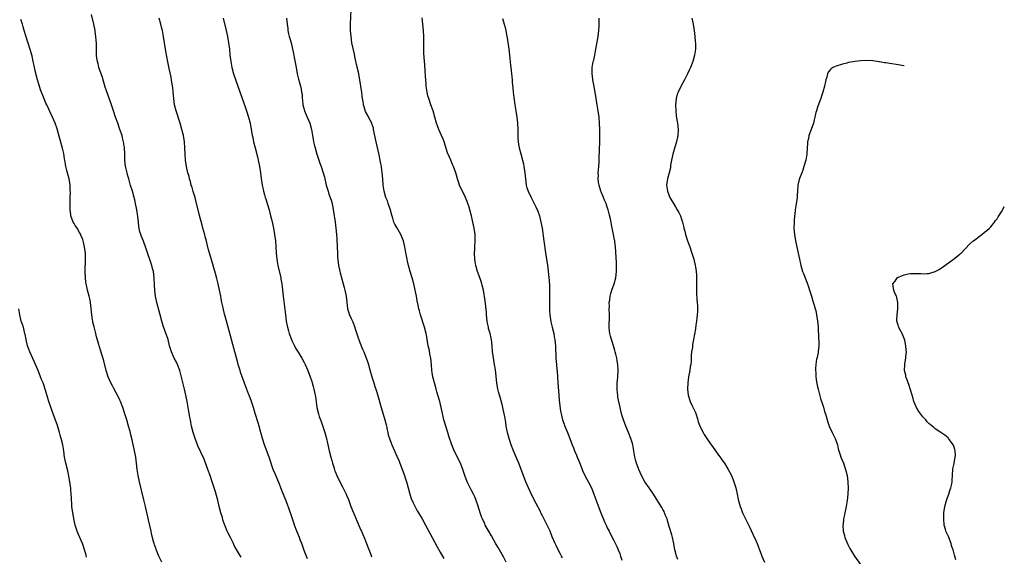
# Model space of a CAD drawing. Units: inches. Extents: x 2640000 to 2643000, y 1479000 to 1482000.
# Drawn here: x 2642159 to 2642477, y 1481341 to 1481514 of the extents above; entities that cross this region are included whole.
import ezdxf

# ---------------------------------------------------------------- set-up
doc = ezdxf.new("R2010")
doc.units = ezdxf.units.IN
doc.header["$MEASUREMENT"] = 0
doc.layers.add('LD26401479_10ft', color=120, linetype='Continuous')

msp = doc.modelspace()

# ---------------------------------------------------------------- linework, layer by layer
at = {"layer": 'LD26401479_10ft'}
for points, elevation in [([(2642230.66, 1481340.66), (2642230.43, 1481341), (2642229.13, 1481343.13), (2642228.41, 1481344.41), (2642228.11, 1481345), (2642227.26, 1481346.74), (2642226.39, 1481348.39), (2642226.13, 1481349), (2642225.56, 1481350.44), (2642225.31, 1481351), (2642225.23, 1481351.23), (2642224.74, 1481352.74), (2642224.55, 1481353.45), (2642224.09, 1481355), (2642223.54, 1481357), (2642223.03, 1481359.03), (2642222.61, 1481360.61), (2642222.28, 1481361.72), (2642221.9, 1481363), (2642221.67, 1481363.67), (2642221.27, 1481365), (2642220.6, 1481367), (2642219.89, 1481369), (2642219.1, 1481371.1), (2642218.52, 1481372.52), (2642216.64, 1481376.64), (2642216.49, 1481377), (2642215.7, 1481379), (2642215.07, 1481381), (2642214.59, 1481383), (2642214.33, 1481384.33), (2642214.2, 1481385), (2642214.04, 1481385.96), (2642213.7, 1481387.7), (2642213.49, 1481389), (2642213.13, 1481391), (2642212.74, 1481393), (2642212.31, 1481395), (2642210.82, 1481401), (2642210.06, 1481403), (2642209.7, 1481403.7), (2642208.97, 1481405), (2642208.05, 1481407), (2642207.5, 1481409), (2642206.98, 1481411), (2642205.9, 1481413.9), (2642205.43, 1481415.43), (2642205.02, 1481417), (2642204.48, 1481419), (2642204.15, 1481420.15), (2642203.36, 1481423), (2642202.91, 1481425), (2642202.69, 1481427), (2642202.62, 1481428.62), (2642202.49, 1481431), (2642202.24, 1481433), (2642201.96, 1481434.04), (2642201.73, 1481435), (2642199.99, 1481439.99), (2642199.68, 1481441), (2642199, 1481442.86), (2642198.39, 1481444.39), (2642198.18, 1481445), (2642197.91, 1481445.91), (2642197.58, 1481447.58), (2642197.43, 1481449), (2642197.21, 1481450.79), (2642196.85, 1481453), (2642196.49, 1481455), (2642196.23, 1481456.23), (2642196.05, 1481457), (2642195.48, 1481459), (2642194.86, 1481460.86), (2642194.26, 1481463), (2642194.01, 1481464.01), (2642193.72, 1481465), (2642193.31, 1481466.69), (2642193.25, 1481467), (2642193.06, 1481469), (2642193.04, 1481471), (2642192.92, 1481473), (2642192.6, 1481475), (2642192.29, 1481476.29), (2642192.1, 1481477), (2642191.43, 1481479), (2642190.71, 1481481), (2642190.02, 1481483), (2642189.39, 1481485), (2642188.74, 1481487), (2642187, 1481491.76), (2642186.69, 1481492.69), (2642185.77, 1481495.77), (2642185.33, 1481497), (2642184.64, 1481499), (2642184.35, 1481500.35), (2642184.12, 1481501), (2642183.94, 1481502.06), (2642183.86, 1481503), (2642183.86, 1481503.86), (2642183.81, 1481505), (2642183.82, 1481506.18), (2642183.8, 1481507), (2642183.73, 1481507.73), (2642183.67, 1481509), (2642183.47, 1481510.53), (2642183.4, 1481511), (2642182.98, 1481513.02), (2642182.21, 1481516.21)], 10360), ([(2642316.35, 1481339), (2642315.34, 1481341), (2642315, 1481341.53), (2642314.14, 1481343), (2642313.71, 1481343.71), (2642312.98, 1481344.98), (2642311.55, 1481347.55), (2642310.77, 1481348.77), (2642309.52, 1481351), (2642309.37, 1481351.37), (2642308.61, 1481353), (2642308.36, 1481353.64), (2642307.9, 1481355), (2642307.7, 1481355.7), (2642307, 1481357.82), (2642306.58, 1481359), (2642306.12, 1481360.12), (2642305.7, 1481361), (2642305, 1481362.42), (2642304.68, 1481363), (2642304.11, 1481364.11), (2642303.7, 1481365), (2642302.98, 1481367), (2642302.32, 1481369), (2642301.49, 1481371), (2642300.64, 1481372.64), (2642299.98, 1481374.02), (2642299.49, 1481375), (2642299.34, 1481375.34), (2642298.7, 1481377), (2642297.78, 1481379.78), (2642297.42, 1481381), (2642296.77, 1481383), (2642296.19, 1481385), (2642295.6, 1481387.6), (2642295.32, 1481389), (2642294.82, 1481391), (2642294.25, 1481393), (2642293.93, 1481394.07), (2642293.67, 1481395), (2642293.54, 1481395.54), (2642293.1, 1481397), (2642292.61, 1481399), (2642292.41, 1481400.41), (2642292.3, 1481401), (2642292.16, 1481403), (2642291.95, 1481405), (2642291.66, 1481406.34), (2642291.46, 1481407.46), (2642291.08, 1481409), (2642290.74, 1481411), (2642290.52, 1481412.52), (2642290.42, 1481413), (2642289.93, 1481415), (2642288.64, 1481419), (2642288.3, 1481420.3), (2642288.1, 1481421), (2642287.87, 1481422.13), (2642287.52, 1481423.52), (2642287.26, 1481425), (2642286.87, 1481427), (2642286.43, 1481429), (2642285.89, 1481431), (2642285.26, 1481433), (2642284.72, 1481435), (2642284.42, 1481436.42), (2642284.28, 1481437), (2642283.76, 1481439.76), (2642283.55, 1481441), (2642283.09, 1481443), (2642282.51, 1481444.51), (2642282.28, 1481445), (2642281, 1481447.25), (2642280.33, 1481448.33), (2642280.03, 1481449), (2642279.67, 1481450.33), (2642279.28, 1481451.28), (2642278.88, 1481452.88), (2642278.87, 1481453), (2642278.38, 1481454.38), (2642278.18, 1481455), (2642277.88, 1481455.88), (2642277.42, 1481457), (2642276.85, 1481459), (2642276.57, 1481461), (2642276.43, 1481463), (2642276.25, 1481465), (2642276.15, 1481465.85), (2642275.99, 1481467), (2642275.81, 1481467.81), (2642275.6, 1481469), (2642275.23, 1481470.77), (2642274.3, 1481475), (2642273.44, 1481479), (2642273.36, 1481479.36), (2642273, 1481480.54), (2642272.85, 1481481), (2642271.84, 1481483), (2642271.52, 1481483.52), (2642270.84, 1481484.84), (2642270.35, 1481486.35), (2642270.18, 1481487), (2642270.03, 1481488.03), (2642269.85, 1481489), (2642269.79, 1481489.79), (2642269.59, 1481491), (2642269.54, 1481491.54), (2642268.99, 1481495), (2642268.51, 1481497.49), (2642267.96, 1481499.96), (2642267.41, 1481502.59), (2642267.3, 1481503.3), (2642266.85, 1481505.15), (2642266.44, 1481507), (2642266.16, 1481509), (2642266.02, 1481511), (2642265.97, 1481513), (2642266.16, 1481517.84)], 10400), ([(2642205, 1481339), (2642204.05, 1481341), (2642203.14, 1481343.14), (2642203, 1481343.5), (2642202.56, 1481344.56), (2642202.44, 1481345), (2642202.32, 1481345.68), (2642201.73, 1481347.73), (2642201.54, 1481349), (2642201.1, 1481350.9), (2642200.65, 1481352.65), (2642199.69, 1481357), (2642199.17, 1481359.17), (2642197.73, 1481365), (2642197.29, 1481367), (2642196.99, 1481369), (2642196.79, 1481371), (2642196.55, 1481373), (2642196.18, 1481375), (2642195.39, 1481378.61), (2642195, 1481380.23), (2642194.72, 1481381.27), (2642194.23, 1481383), (2642193.64, 1481385), (2642193.01, 1481387), (2642192.34, 1481389), (2642191.57, 1481391), (2642191.4, 1481391.4), (2642190.62, 1481393), (2642190.17, 1481393.83), (2642189.37, 1481395.37), (2642189, 1481396), (2642188.49, 1481397), (2642187.61, 1481399), (2642186.95, 1481401), (2642186.17, 1481404.17), (2642185.23, 1481407.23), (2642184.67, 1481409), (2642184.57, 1481409.43), (2642183.89, 1481411.89), (2642183.64, 1481413), (2642183.08, 1481415.08), (2642182.69, 1481416.69), (2642182.62, 1481417), (2642182.54, 1481417.45), (2642182.3, 1481419), (2642182.02, 1481422.02), (2642181.9, 1481423), (2642181.77, 1481423.77), (2642181.53, 1481425), (2642180.99, 1481427), (2642180.58, 1481428.58), (2642180.5, 1481429), (2642180.44, 1481429.56), (2642180.25, 1481431), (2642180.2, 1481433), (2642180.32, 1481437), (2642180.24, 1481439), (2642179.97, 1481441), (2642179.5, 1481443), (2642179.38, 1481443.38), (2642178.82, 1481444.82), (2642178.74, 1481445), (2642178.32, 1481445.68), (2642177.56, 1481447), (2642177.37, 1481447.37), (2642177, 1481447.94), (2642176.6, 1481448.6), (2642176.31, 1481449), (2642175.57, 1481451), (2642175.5, 1481451.5), (2642175.36, 1481453), (2642175.34, 1481454.66), (2642175.32, 1481455.32), (2642175.33, 1481457), (2642175.39, 1481458.61), (2642175.36, 1481459.36), (2642175.35, 1481461), (2642175.03, 1481463), (2642174.58, 1481464.57), (2642174.31, 1481465.69), (2642173.94, 1481467), (2642173.79, 1481467.79), (2642173.58, 1481469), (2642173.52, 1481469.52), (2642173.25, 1481471.25), (2642172.89, 1481472.89), (2642172.79, 1481473.21), (2642171.25, 1481478.75), (2642171, 1481479.53), (2642170.49, 1481481), (2642169.64, 1481483), (2642168.78, 1481484.78), (2642168.42, 1481485.58), (2642167.74, 1481487), (2642167.51, 1481487.51), (2642166.92, 1481488.92), (2642165.77, 1481491.77), (2642165.26, 1481493.26), (2642164.75, 1481495), (2642164.02, 1481497.98), (2642163.67, 1481499.67), (2642163.35, 1481501), (2642163, 1481502.71), (2642162.55, 1481504.55), (2642161.59, 1481507.59), (2642161, 1481509.31), (2642160.51, 1481511), (2642160.13, 1481512.13), (2642159.93, 1481513), (2642159.41, 1481514.59)], 10350), ([(2642252.12, 1481340.12), (2642251, 1481342.77), (2642250.21, 1481345), (2642249.73, 1481346.27), (2642249.44, 1481347), (2642248.6, 1481349), (2642247.87, 1481351), (2642247.68, 1481351.68), (2642247, 1481353.71), (2642246.17, 1481356.17), (2642245.64, 1481357.64), (2642245.07, 1481359.07), (2642243.77, 1481362.23), (2642243.36, 1481363.36), (2642243, 1481364.25), (2642242.8, 1481364.8), (2642241.58, 1481367.58), (2642241, 1481369), (2642239.65, 1481373), (2642238.19, 1481377), (2642237.54, 1481379), (2642237, 1481380.95), (2642236.45, 1481383), (2642236.12, 1481384.12), (2642235.13, 1481387.13), (2642234.58, 1481389), (2642233.95, 1481391), (2642233.19, 1481393), (2642233, 1481393.44), (2642232.02, 1481396.02), (2642230.44, 1481400.44), (2642230.25, 1481401), (2642229.66, 1481403), (2642229.54, 1481403.54), (2642229.12, 1481405.12), (2642228.22, 1481408.22), (2642226.37, 1481415), (2642225.45, 1481418.55), (2642225.28, 1481419.28), (2642224.77, 1481421.23), (2642224.38, 1481423), (2642224.18, 1481424.18), (2642224.01, 1481425), (2642223.65, 1481427), (2642223.21, 1481429), (2642222.76, 1481430.76), (2642222.34, 1481432.34), (2642221.78, 1481434.22), (2642221.44, 1481435.44), (2642220.05, 1481440.05), (2642219.26, 1481443.26), (2642219, 1481444.22), (2642218.86, 1481444.86), (2642218.28, 1481447), (2642217.98, 1481447.98), (2642217.14, 1481451.14), (2642215.99, 1481455.99), (2642215.71, 1481457), (2642215.13, 1481458.87), (2642214.63, 1481460.63), (2642214.5, 1481461), (2642214.2, 1481462.2), (2642213.93, 1481463), (2642213.76, 1481463.76), (2642213.41, 1481465), (2642212.96, 1481467), (2642212.67, 1481469), (2642212.53, 1481471), (2642212.46, 1481473), (2642212.29, 1481475), (2642211.93, 1481477), (2642211.44, 1481479), (2642210.87, 1481481), (2642209.6, 1481485), (2642209.09, 1481487), (2642208.81, 1481489), (2642208.67, 1481491), (2642208.52, 1481492.52), (2642208.46, 1481493), (2642208.12, 1481495), (2642207.94, 1481495.94), (2642207.35, 1481498.65), (2642206.89, 1481500.89), (2642206.56, 1481502.56), (2642206.26, 1481504.26), (2642205.51, 1481509), (2642205.15, 1481511), (2642205, 1481511.67), (2642204.68, 1481513), (2642204.08, 1481515)], 10370), ([(2642224.76, 1481515), (2642225.75, 1481511), (2642226.19, 1481509), (2642226.54, 1481507), (2642226.8, 1481505), (2642227.01, 1481503), (2642227.24, 1481501), (2642227.61, 1481499), (2642228.17, 1481497), (2642229.49, 1481493), (2642232.01, 1481485.99), (2642232.36, 1481485), (2642233.02, 1481483), (2642233.52, 1481481), (2642234.19, 1481477), (2642234.34, 1481476.34), (2642234.64, 1481475), (2642235.18, 1481473), (2642235.89, 1481470.11), (2642236.14, 1481469), (2642236.56, 1481467), (2642236.88, 1481465), (2642237.13, 1481463.13), (2642237.44, 1481461), (2642237.72, 1481459.72), (2642237.85, 1481459), (2642238.15, 1481457.85), (2642238.41, 1481457), (2642238.56, 1481456.56), (2642239.03, 1481455.03), (2642239.63, 1481453), (2642240.15, 1481451), (2642240.52, 1481449.48), (2642241.08, 1481447), (2642241.45, 1481445), (2642241.69, 1481443), (2642241.84, 1481441), (2642241.97, 1481439), (2642242.14, 1481437), (2642242.24, 1481436.24), (2642242.45, 1481435), (2642243.4, 1481431), (2642243.46, 1481430.54), (2642243.72, 1481429), (2642244.16, 1481425), (2642244.79, 1481420.79), (2642244.97, 1481419), (2642245.2, 1481417), (2642245.48, 1481415.48), (2642245.59, 1481415), (2642245.89, 1481413.89), (2642246.15, 1481413), (2642246.86, 1481411), (2642247, 1481410.69), (2642247.82, 1481409), (2642248.24, 1481408.24), (2642249, 1481406.97), (2642250.2, 1481405), (2642251, 1481403.56), (2642251.28, 1481403), (2642252.15, 1481401), (2642252.93, 1481399), (2642253.42, 1481397.42), (2642253.56, 1481397), (2642253.87, 1481395.87), (2642254.13, 1481395), (2642254.57, 1481393), (2642254.63, 1481392.63), (2642254.85, 1481390.85), (2642255.06, 1481389), (2642255.57, 1481387), (2642255.86, 1481386.14), (2642256.29, 1481385), (2642256.5, 1481384.5), (2642257.63, 1481381), (2642258.18, 1481379), (2642258.54, 1481377.46), (2642259.07, 1481375), (2642259.58, 1481373), (2642259.92, 1481371.92), (2642260.15, 1481371), (2642260.64, 1481369.36), (2642260.82, 1481368.82), (2642261, 1481368.31), (2642261.52, 1481367), (2642262.53, 1481365), (2642263.4, 1481363.4), (2642264.6, 1481361), (2642264.72, 1481360.72), (2642265.31, 1481359.31), (2642266.11, 1481357), (2642266.89, 1481355), (2642267, 1481354.77), (2642268.12, 1481352.12), (2642269.36, 1481349.36), (2642269.53, 1481349), (2642269.95, 1481347.95), (2642270.39, 1481347), (2642271.16, 1481345), (2642271.64, 1481343.64), (2642272.51, 1481341.49), (2642272.77, 1481340.77)], 10380), ([(2642245.3, 1481515), (2642245.53, 1481513), (2642245.66, 1481511.66), (2642245.76, 1481511), (2642245.96, 1481509.96), (2642246.18, 1481509), (2642246.37, 1481508.37), (2642246.74, 1481507), (2642247.26, 1481505), (2642247.58, 1481503.58), (2642247.78, 1481502.22), (2642248.36, 1481499), (2642248.76, 1481497), (2642249.2, 1481495.2), (2642249.78, 1481493), (2642250.01, 1481492.01), (2642250.16, 1481491), (2642250.29, 1481490.29), (2642250.37, 1481489), (2642250.47, 1481488.47), (2642250.61, 1481487), (2642251, 1481485.46), (2642251.13, 1481485), (2642251.66, 1481483.66), (2642251.95, 1481483), (2642252.82, 1481481), (2642253.33, 1481479), (2642253.63, 1481477), (2642253.88, 1481475.88), (2642254.02, 1481475), (2642254.33, 1481473.67), (2642254.51, 1481473), (2642255.07, 1481471), (2642256.09, 1481468.09), (2642256.52, 1481467), (2642257.15, 1481465), (2642257.53, 1481463.53), (2642258.13, 1481461), (2642258.31, 1481460.31), (2642258.71, 1481459), (2642259, 1481458.1), (2642259.41, 1481457), (2642259.78, 1481455.78), (2642259.99, 1481455), (2642260.37, 1481453), (2642260.44, 1481452.44), (2642260.97, 1481449.03), (2642261.27, 1481447), (2642261.46, 1481445), (2642261.53, 1481443.53), (2642261.62, 1481441), (2642261.72, 1481439), (2642261.81, 1481437.81), (2642261.99, 1481435.99), (2642262.14, 1481435), (2642262.46, 1481433.54), (2642262.54, 1481433), (2642262.62, 1481432.62), (2642263.63, 1481429), (2642263.91, 1481427.91), (2642264.14, 1481427), (2642264.54, 1481425), (2642264.98, 1481421.02), (2642265, 1481420.94), (2642265.63, 1481419), (2642266.17, 1481417.83), (2642266.72, 1481416.72), (2642267.28, 1481415.28), (2642267.5, 1481414.5), (2642268.2, 1481412.2), (2642269, 1481410.03), (2642269.29, 1481409.29), (2642269.44, 1481409), (2642269.87, 1481407.87), (2642270.24, 1481407), (2642270.49, 1481406.49), (2642271.61, 1481403.61), (2642271.74, 1481403), (2642271.99, 1481402.01), (2642272.47, 1481400.47), (2642272.9, 1481399), (2642273.54, 1481397), (2642273.88, 1481395.88), (2642274.19, 1481395), (2642274.73, 1481393.27), (2642275.9, 1481389), (2642277.12, 1481385), (2642277.46, 1481383.46), (2642277.59, 1481383), (2642277.8, 1481381.8), (2642278.02, 1481381), (2642278.19, 1481380.19), (2642278.56, 1481379), (2642279, 1481377.81), (2642279.32, 1481377), (2642280.24, 1481375), (2642281, 1481373.25), (2642281.66, 1481371.66), (2642281.92, 1481371), (2642282.82, 1481368.82), (2642283.37, 1481367.37), (2642283.67, 1481366.33), (2642284.08, 1481365), (2642284.27, 1481364.27), (2642284.59, 1481363), (2642285.16, 1481361), (2642285.61, 1481359.61), (2642286.19, 1481358.19), (2642287.56, 1481355.56), (2642287.92, 1481355), (2642289.11, 1481353), (2642290.27, 1481351), (2642292.39, 1481347), (2642294.01, 1481344.01), (2642295, 1481342.23), (2642296.18, 1481340.18)], 10390), ([(2642334.46, 1481340.46), (2642334.18, 1481341), (2642333.77, 1481341.76), (2642333.13, 1481343), (2642332.43, 1481344.43), (2642332.16, 1481345), (2642331.21, 1481347.21), (2642330.49, 1481349), (2642329.39, 1481351.39), (2642328.05, 1481353.95), (2642327.51, 1481355), (2642327.36, 1481355.36), (2642326.01, 1481358.01), (2642324.63, 1481360.63), (2642323.48, 1481363), (2642322.64, 1481365), (2642321.18, 1481369), (2642320.36, 1481371), (2642319.95, 1481371.95), (2642318.69, 1481375), (2642317.93, 1481377), (2642317.28, 1481379), (2642316.75, 1481381), (2642316.33, 1481383), (2642316.14, 1481384.14), (2642315.83, 1481386.17), (2642315.68, 1481387), (2642315.25, 1481389), (2642315, 1481389.98), (2642314.34, 1481392.34), (2642314.14, 1481393), (2642313.85, 1481394.15), (2642313.65, 1481395), (2642313.3, 1481397), (2642312.81, 1481401.19), (2642312.53, 1481403), (2642312.3, 1481404.3), (2642312.09, 1481405.91), (2642311.93, 1481407), (2642311.74, 1481409), (2642311.52, 1481411), (2642311.45, 1481411.45), (2642311.1, 1481413), (2642310.63, 1481414.63), (2642310.54, 1481415), (2642310.27, 1481416.27), (2642310.13, 1481417), (2642309.95, 1481419), (2642309.91, 1481419.91), (2642309.74, 1481421.74), (2642309.5, 1481423.5), (2642308.93, 1481427), (2642308.59, 1481428.59), (2642308.48, 1481429), (2642308.2, 1481429.8), (2642307.62, 1481431.62), (2642307.04, 1481433), (2642306.45, 1481435), (2642306.26, 1481436.26), (2642306.12, 1481437), (2642306.07, 1481439), (2642306.12, 1481440.12), (2642306.19, 1481441), (2642306.3, 1481443), (2642306.24, 1481445), (2642305.95, 1481447), (2642305.55, 1481449), (2642305.11, 1481451), (2642304.6, 1481453), (2642304.44, 1481453.56), (2642303.95, 1481455), (2642303.65, 1481455.65), (2642303.15, 1481457), (2642303, 1481457.32), (2642301.75, 1481459.75), (2642301.25, 1481461), (2642301, 1481461.75), (2642300.56, 1481463), (2642300.19, 1481464.19), (2642299.98, 1481465), (2642299.29, 1481467), (2642299, 1481467.7), (2642298.38, 1481469), (2642297.94, 1481470.06), (2642297.37, 1481471.37), (2642296.2, 1481475), (2642295.88, 1481475.88), (2642295.43, 1481477), (2642294.57, 1481479), (2642294.15, 1481480.15), (2642293.82, 1481481), (2642293.21, 1481483), (2642292.65, 1481485), (2642291.99, 1481487), (2642291.26, 1481489), (2642291, 1481489.91), (2642290.72, 1481491), (2642290.47, 1481493), (2642290.41, 1481493.59), (2642290.32, 1481495), (2642290.27, 1481496.27), (2642290.06, 1481497.94), (2642290, 1481500), (2642289.89, 1481501), (2642289.69, 1481503.69), (2642289.67, 1481505), (2642289.7, 1481506.3), (2642289.69, 1481507.69), (2642289.7, 1481509), (2642289.57, 1481511), (2642289.12, 1481515.12)], 10410), ([(2642315.08, 1481514.92), (2642315.68, 1481513), (2642315.97, 1481511.97), (2642316.17, 1481511), (2642316.4, 1481509.6), (2642316.6, 1481508.6), (2642317.14, 1481505), (2642317.4, 1481503), (2642317.75, 1481499.75), (2642317.81, 1481499), (2642318.02, 1481497), (2642318.08, 1481496.08), (2642318.22, 1481495), (2642318.27, 1481494.27), (2642318.43, 1481492.43), (2642318.54, 1481491), (2642318.73, 1481489.27), (2642319.08, 1481487), (2642319.45, 1481485), (2642319.78, 1481483), (2642319.97, 1481481), (2642320.03, 1481479), (2642320.02, 1481477), (2642320.09, 1481476.09), (2642320.13, 1481475), (2642320.38, 1481473.62), (2642320.51, 1481473), (2642321.06, 1481471.06), (2642321.6, 1481469), (2642321.85, 1481467.85), (2642322.02, 1481467), (2642322.33, 1481465), (2642322.53, 1481463), (2642322.77, 1481461), (2642323, 1481460.14), (2642323.36, 1481459), (2642324.33, 1481457), (2642324.58, 1481456.58), (2642325.26, 1481455.26), (2642325.38, 1481455), (2642325.92, 1481453.92), (2642326.51, 1481452.51), (2642327.04, 1481451), (2642327.54, 1481449), (2642327.89, 1481447), (2642328.52, 1481443), (2642329.04, 1481439.04), (2642329.66, 1481435), (2642329.73, 1481434.27), (2642329.92, 1481433), (2642330.03, 1481432.03), (2642330.17, 1481430.17), (2642330.27, 1481428.27), (2642330.3, 1481427), (2642330.29, 1481425.71), (2642330.31, 1481424.31), (2642330.28, 1481423), (2642330.27, 1481421), (2642330.29, 1481420.29), (2642330.4, 1481419), (2642330.78, 1481416.78), (2642331.21, 1481415), (2642331.66, 1481413), (2642331.85, 1481411.85), (2642332.01, 1481411), (2642332.15, 1481409.85), (2642332.22, 1481409), (2642332.39, 1481405), (2642332.53, 1481403), (2642332.68, 1481401.32), (2642332.75, 1481400.75), (2642332.9, 1481399), (2642333.04, 1481397.04), (2642333.28, 1481393), (2642333.42, 1481391.42), (2642333.62, 1481389.62), (2642333.88, 1481387.88), (2642334.04, 1481387), (2642334.54, 1481385), (2642335, 1481383.6), (2642335.17, 1481383.17), (2642336.1, 1481381), (2642336.91, 1481379), (2642337.64, 1481377), (2642338.03, 1481376.03), (2642338.4, 1481375), (2642339, 1481373.6), (2642339.23, 1481373), (2642339.76, 1481371.76), (2642340.74, 1481369.26), (2642341, 1481368.64), (2642341.73, 1481367), (2642343, 1481364.68), (2642343.84, 1481363), (2642344.66, 1481361), (2642345.24, 1481359.24), (2642345.57, 1481358.43), (2642346.33, 1481356.33), (2642346.92, 1481355), (2642348.09, 1481352.09), (2642348.58, 1481351), (2642349, 1481350.12), (2642349.57, 1481349), (2642350.07, 1481348.07), (2642351, 1481346.25), (2642352.07, 1481344.07), (2642352.55, 1481343), (2642353, 1481341.82), (2642353.29, 1481341), (2642353.65, 1481339.65)], 10420), ([(2642371.83, 1481339.83), (2642371.4, 1481341), (2642371, 1481342.36), (2642370.86, 1481343), (2642370.54, 1481345), (2642370.11, 1481347), (2642369.83, 1481347.83), (2642369, 1481350.58), (2642368.49, 1481352.49), (2642368.32, 1481353), (2642367.85, 1481354.15), (2642367.54, 1481355), (2642367.37, 1481355.37), (2642367, 1481356.01), (2642366.66, 1481356.66), (2642365.91, 1481357.91), (2642363.89, 1481361), (2642362.5, 1481363), (2642361.17, 1481365), (2642360.06, 1481367), (2642359.15, 1481369), (2642358.39, 1481371), (2642358.09, 1481372.09), (2642357.88, 1481373), (2642357.74, 1481373.74), (2642357.55, 1481375), (2642357.2, 1481377), (2642357, 1481377.76), (2642356.63, 1481379), (2642355.83, 1481381), (2642354.98, 1481383), (2642354.25, 1481385), (2642353.63, 1481387), (2642353.5, 1481387.5), (2642353.13, 1481389), (2642352.42, 1481392.42), (2642352.35, 1481393), (2642352.29, 1481393.71), (2642352.15, 1481395), (2642352.21, 1481396.21), (2642352.22, 1481397), (2642352.27, 1481397.73), (2642352.43, 1481399), (2642352.52, 1481401), (2642352.35, 1481403), (2642352.18, 1481404.18), (2642352.03, 1481405), (2642351.73, 1481406.27), (2642351.59, 1481407), (2642351.47, 1481407.47), (2642351.04, 1481409), (2642350.07, 1481412.07), (2642349.86, 1481413), (2642349.72, 1481413.72), (2642349.62, 1481415), (2642349.59, 1481415.59), (2642349.71, 1481418.29), (2642349.71, 1481419), (2642349.64, 1481421), (2642349.67, 1481421.67), (2642349.64, 1481423), (2642349.8, 1481423.8), (2642349.92, 1481425), (2642350.11, 1481425.89), (2642350.51, 1481427), (2642351.2, 1481429), (2642351.71, 1481431), (2642351.97, 1481433), (2642351.97, 1481434.03), (2642352, 1481435), (2642351.97, 1481435.97), (2642351.61, 1481441), (2642351.46, 1481442.54), (2642351.39, 1481443), (2642351.31, 1481443.31), (2642351.04, 1481445), (2642350.66, 1481446.66), (2642350.61, 1481447), (2642350.02, 1481450.02), (2642349.65, 1481451.65), (2642349.29, 1481453), (2642349, 1481453.85), (2642348.64, 1481455), (2642348.12, 1481456.12), (2642347.81, 1481457), (2642347, 1481458.76), (2642346.92, 1481459), (2642346.37, 1481461), (2642346.2, 1481461.8), (2642346.08, 1481463), (2642346.18, 1481464.18), (2642346.09, 1481465), (2642346.1, 1481465.9), (2642346.28, 1481467), (2642346.38, 1481468.38), (2642346.38, 1481469.62), (2642346.5, 1481472.5), (2642346.56, 1481475), (2642346.56, 1481477), (2642346.54, 1481479), (2642346.47, 1481481), (2642346.32, 1481483), (2642346.07, 1481485), (2642345.76, 1481487), (2642345.41, 1481489), (2642345.03, 1481491), (2642344.6, 1481493.4), (2642344.36, 1481495), (2642344.26, 1481496.26), (2642344.11, 1481497), (2642344.06, 1481497.94), (2642344.11, 1481499), (2642344.48, 1481501), (2642344.6, 1481501.4), (2642344.95, 1481503), (2642345.32, 1481505), (2642346.01, 1481509), (2642346.26, 1481511), (2642346.34, 1481512.34), (2642346.37, 1481513), (2642346.37, 1481513.63), (2642346.41, 1481515)], 10430), ([(2642376.33, 1481515), (2642376.79, 1481513), (2642377.08, 1481511), (2642377.3, 1481509), (2642377.43, 1481507.43), (2642377.48, 1481507), (2642377.48, 1481505), (2642377.2, 1481503), (2642376.66, 1481501), (2642375.91, 1481499), (2642375.61, 1481498.39), (2642374.95, 1481496.95), (2642373.95, 1481495), (2642372.92, 1481493.08), (2642371.87, 1481491), (2642371.61, 1481490.39), (2642371.21, 1481489), (2642371.05, 1481487), (2642371.14, 1481485), (2642371.28, 1481483.28), (2642371.65, 1481481), (2642371.9, 1481479), (2642371.82, 1481477), (2642371.37, 1481475), (2642370.8, 1481473.2), (2642370.18, 1481471), (2642369.73, 1481469), (2642369.46, 1481467.46), (2642369.38, 1481466.62), (2642369.01, 1481465), (2642368.44, 1481463), (2642368.24, 1481461.76), (2642368.14, 1481461), (2642368.42, 1481459), (2642369, 1481457.56), (2642369.25, 1481457), (2642369.89, 1481455.89), (2642370.35, 1481455), (2642371, 1481453.99), (2642371.58, 1481453), (2642372.11, 1481452.11), (2642372.62, 1481451), (2642373, 1481449.93), (2642373.29, 1481449), (2642373.65, 1481447.65), (2642373.78, 1481447), (2642374.05, 1481446.05), (2642374.3, 1481445), (2642374.93, 1481443), (2642375.64, 1481441), (2642376.31, 1481439), (2642376.92, 1481437), (2642377.4, 1481435), (2642377.5, 1481434.5), (2642377.74, 1481433), (2642377.8, 1481431.8), (2642377.87, 1481431), (2642377.79, 1481427.79), (2642377.79, 1481427), (2642377.85, 1481426.15), (2642377.97, 1481423.97), (2642378.09, 1481423), (2642378.18, 1481421.82), (2642378.18, 1481421), (2642378.11, 1481420.11), (2642378.09, 1481419), (2642377.99, 1481418.01), (2642377.85, 1481417), (2642377.62, 1481415.62), (2642377.46, 1481414.54), (2642376.87, 1481411), (2642376.57, 1481409.43), (2642376.49, 1481408.49), (2642376.24, 1481407), (2642376.14, 1481405.86), (2642376.06, 1481404.06), (2642375.98, 1481403), (2642375.82, 1481402.18), (2642375.66, 1481401), (2642375.26, 1481399), (2642375, 1481397), (2642374.97, 1481395), (2642375.19, 1481393), (2642375.77, 1481391), (2642376.46, 1481389.54), (2642377, 1481388.45), (2642377.46, 1481387.46), (2642378.24, 1481385), (2642378.38, 1481384.38), (2642379, 1481382.82), (2642379.94, 1481381), (2642380.32, 1481380.32), (2642381, 1481379.31), (2642381.23, 1481379), (2642382.61, 1481377), (2642383, 1481376.4), (2642385, 1481373.62), (2642385.46, 1481373), (2642386.07, 1481372.07), (2642386.93, 1481371), (2642388.08, 1481369), (2642389, 1481367.21), (2642389.66, 1481365.66), (2642389.92, 1481365), (2642390.6, 1481363), (2642391.01, 1481361), (2642391.32, 1481359.32), (2642391.53, 1481358.47), (2642391.93, 1481357), (2642392.24, 1481356.24), (2642392.66, 1481355), (2642393, 1481354.35), (2642393.64, 1481353), (2642394.14, 1481352.14), (2642395, 1481350.45), (2642396.1, 1481348.1), (2642397, 1481346.02), (2642397.42, 1481345), (2642397.91, 1481343.91), (2642398.22, 1481343), (2642398.46, 1481342.46), (2642398.99, 1481341), (2642399.79, 1481339)], 10440), ([(2642444.98, 1481499.58), (2642444.87, 1481499.6), (2642443, 1481499.87), (2642440.3, 1481500.3), (2642439, 1481500.54), (2642438.58, 1481500.58), (2642437, 1481500.88), (2642436.88, 1481500.88), (2642434.86, 1481501.14), (2642432.74, 1481501.26), (2642431, 1481501.21), (2642429, 1481501), (2642427, 1481500.63), (2642426.48, 1481500.48), (2642425, 1481500.13), (2642423, 1481499.48), (2642421.92, 1481499), (2642421.37, 1481498.63), (2642421, 1481498.24), (2642420.44, 1481497.56), (2642420.18, 1481497), (2642419.93, 1481495.93), (2642419.64, 1481495), (2642419.5, 1481494.5), (2642419.21, 1481493), (2642418.69, 1481491), (2642418.28, 1481489.72), (2642418.03, 1481489), (2642417.42, 1481487.42), (2642417, 1481486.23), (2642416.59, 1481485), (2642416.43, 1481484.43), (2642416.09, 1481483), (2642415.92, 1481482.08), (2642415.62, 1481481), (2642414.94, 1481479), (2642414.19, 1481477), (2642414.01, 1481476.01), (2642413.77, 1481475), (2642413.72, 1481474.28), (2642413.66, 1481473), (2642413.53, 1481471), (2642413.17, 1481469), (2642412.59, 1481467), (2642412.18, 1481465.82), (2642411.84, 1481465), (2642411.09, 1481463.09), (2642411, 1481462.77), (2642410.64, 1481461), (2642410.5, 1481459), (2642410.37, 1481457.63), (2642410.34, 1481457), (2642410.23, 1481456.23), (2642409.74, 1481453), (2642409.61, 1481451.61), (2642409.54, 1481451), (2642409.44, 1481449.44), (2642409.39, 1481449), (2642409.34, 1481447), (2642409.48, 1481445), (2642409.84, 1481443), (2642410.43, 1481440.43), (2642410.73, 1481439), (2642411.13, 1481437), (2642411.47, 1481435.47), (2642411.55, 1481435), (2642411.75, 1481434.25), (2642412.12, 1481433), (2642412.38, 1481432.38), (2642412.92, 1481431), (2642413.55, 1481429.55), (2642414.08, 1481428.08), (2642414.42, 1481427), (2642415.01, 1481425), (2642415.49, 1481423.49), (2642415.85, 1481422.15), (2642416.21, 1481421), (2642416.38, 1481420.38), (2642416.68, 1481419), (2642416.98, 1481417), (2642417.13, 1481415.13), (2642417.32, 1481411.32), (2642417.38, 1481410.62), (2642417.36, 1481409), (2642417.14, 1481407.14), (2642417.13, 1481406.87), (2642416.8, 1481405.2), (2642416.67, 1481404.67), (2642416.38, 1481403), (2642416.3, 1481401.7), (2642416.3, 1481401), (2642416.41, 1481400.41), (2642416.45, 1481399), (2642416.65, 1481397.35), (2642417, 1481395.75), (2642417.15, 1481395), (2642417.96, 1481391.96), (2642418.86, 1481389.14), (2642419.36, 1481387.36), (2642419.49, 1481387), (2642419.73, 1481386.27), (2642420.09, 1481385), (2642420.31, 1481384.31), (2642420.78, 1481383), (2642421.68, 1481381), (2642422.1, 1481380.1), (2642422.66, 1481379), (2642423, 1481378.12), (2642423.38, 1481377), (2642423.67, 1481375.67), (2642423.87, 1481375), (2642424.3, 1481373.7), (2642424.5, 1481373), (2642425.34, 1481371), (2642426.05, 1481369), (2642426.51, 1481367), (2642426.78, 1481365), (2642426.79, 1481364.79), (2642426.86, 1481363), (2642426.78, 1481361), (2642426.58, 1481359), (2642426.36, 1481357.64), (2642426.25, 1481357), (2642425.84, 1481355), (2642425.67, 1481354.33), (2642425.41, 1481353), (2642425.21, 1481351.21), (2642425.17, 1481351), (2642425.3, 1481349), (2642425.64, 1481347.64), (2642425.84, 1481347), (2642426.48, 1481345.52), (2642426.77, 1481344.77), (2642427.44, 1481343.44), (2642428.97, 1481340.97), (2642432.26, 1481336.26)], 10450), ([(2642461.73, 1481339.73), (2642461.4, 1481341), (2642461.29, 1481341.29), (2642460.79, 1481343), (2642460.32, 1481344.32), (2642460.14, 1481345), (2642459.26, 1481347.26), (2642458.63, 1481348.63), (2642458.5, 1481349), (2642458.33, 1481349.67), (2642457.94, 1481351), (2642457.78, 1481353), (2642457.8, 1481354.2), (2642457.84, 1481355), (2642458.09, 1481357), (2642458.62, 1481359), (2642459, 1481359.94), (2642459.4, 1481361), (2642459.79, 1481362.21), (2642460.1, 1481363), (2642460.39, 1481364.39), (2642460.47, 1481365), (2642460.46, 1481365.54), (2642460.57, 1481367), (2642460.76, 1481369.24), (2642461.09, 1481370.91), (2642461.16, 1481371.16), (2642461.5, 1481373), (2642461.54, 1481373.54), (2642461.5, 1481375), (2642461.41, 1481375.41), (2642460.89, 1481376.89), (2642460.83, 1481377), (2642460.28, 1481377.72), (2642459.34, 1481379), (2642459.18, 1481379.18), (2642458.11, 1481380.11), (2642456.83, 1481381), (2642455, 1481382.19), (2642454.54, 1481382.54), (2642454, 1481383), (2642453.45, 1481383.45), (2642453, 1481383.85), (2642452.42, 1481384.42), (2642451.96, 1481385), (2642451, 1481386.05), (2642449.75, 1481387.75), (2642449, 1481389), (2642448.13, 1481391), (2642447.93, 1481391.93), (2642447.51, 1481393), (2642447, 1481394.75), (2642446.45, 1481396.45), (2642446.23, 1481397), (2642445.94, 1481397.94), (2642445.56, 1481399), (2642445.47, 1481399.47), (2642445.12, 1481401), (2642445.17, 1481403), (2642445.19, 1481403.19), (2642445.52, 1481405), (2642445.5, 1481405.5), (2642445.7, 1481407), (2642445.58, 1481407.58), (2642445.55, 1481409), (2642445.17, 1481410.83), (2642445, 1481411.34), (2642444.3, 1481413), (2642443.49, 1481414.51), (2642443.25, 1481415), (2642443.19, 1481415.19), (2642443, 1481415.71), (2642442.59, 1481417), (2642442.62, 1481417.38), (2642442.66, 1481419), (2642442.94, 1481421), (2642442.92, 1481423), (2642442.64, 1481424.64), (2642442.48, 1481425), (2642441.96, 1481426.04), (2642441.61, 1481427), (2642441.56, 1481427.55), (2642441.3, 1481429), (2642442.05, 1481429.95), (2642442.75, 1481431), (2642443, 1481431.17), (2642443.31, 1481431.31), (2642445, 1481432), (2642446.3, 1481432.3), (2642447, 1481432.42), (2642448.43, 1481432.43), (2642449, 1481432.41), (2642450.34, 1481432.34), (2642451, 1481432.28), (2642452.39, 1481432.39), (2642453, 1481432.38), (2642454.98, 1481433.02), (2642456.27, 1481433.73), (2642458.16, 1481435), (2642460.93, 1481437), (2642463, 1481438.69), (2642463.19, 1481438.81), (2642463.4, 1481439), (2642466.14, 1481441.86), (2642467.18, 1481442.82), (2642467.39, 1481443), (2642470.11, 1481445), (2642471, 1481445.72), (2642471.72, 1481446.28), (2642472.52, 1481447), (2642473, 1481447.51), (2642474.23, 1481449), (2642474.5, 1481449.5), (2642475, 1481450.03), (2642475.33, 1481450.67), (2642475.57, 1481451), (2642476.62, 1481452.62), (2642477, 1481453.28), (2642477.35, 1481454.11)], 10460), ([(2642180.66, 1481340.66), (2642180.35, 1481341.65), (2642180.01, 1481343), (2642179.78, 1481343.78), (2642179.36, 1481345), (2642178.47, 1481347), (2642177.99, 1481347.99), (2642177.57, 1481349), (2642176.94, 1481351), (2642176.6, 1481352.6), (2642176.18, 1481355), (2642175.92, 1481357), (2642175.82, 1481358.18), (2642175.78, 1481359), (2642175.78, 1481359.78), (2642175.68, 1481361), (2642175.52, 1481362.48), (2642175.5, 1481363), (2642175.45, 1481363.45), (2642175.21, 1481365), (2642174.87, 1481366.87), (2642174.53, 1481368.53), (2642173.96, 1481371), (2642173.55, 1481373), (2642173.25, 1481375), (2642172.92, 1481377), (2642172.46, 1481379), (2642172.12, 1481380.12), (2642171.9, 1481381), (2642171.2, 1481383.2), (2642169.79, 1481387), (2642168.46, 1481391), (2642168.07, 1481392.07), (2642167.37, 1481394.63), (2642167.18, 1481395.18), (2642167, 1481395.75), (2642166.66, 1481396.66), (2642166.56, 1481397), (2642166.1, 1481398.1), (2642165.78, 1481399), (2642165.01, 1481401), (2642164.13, 1481403), (2642163.75, 1481403.75), (2642162.29, 1481407), (2642161.93, 1481407.93), (2642161.57, 1481409), (2642161.11, 1481411), (2642160.79, 1481412.79), (2642160.73, 1481413), (2642160.61, 1481413.39), (2642160.2, 1481415), (2642159.93, 1481415.93), (2642159.54, 1481417), (2642159.02, 1481419), (2642158.79, 1481421)], 10340)]:
    msp.add_lwpolyline(points, dxfattribs=dict(at, elevation=elevation))

doc.saveas('drawing.dxf')
